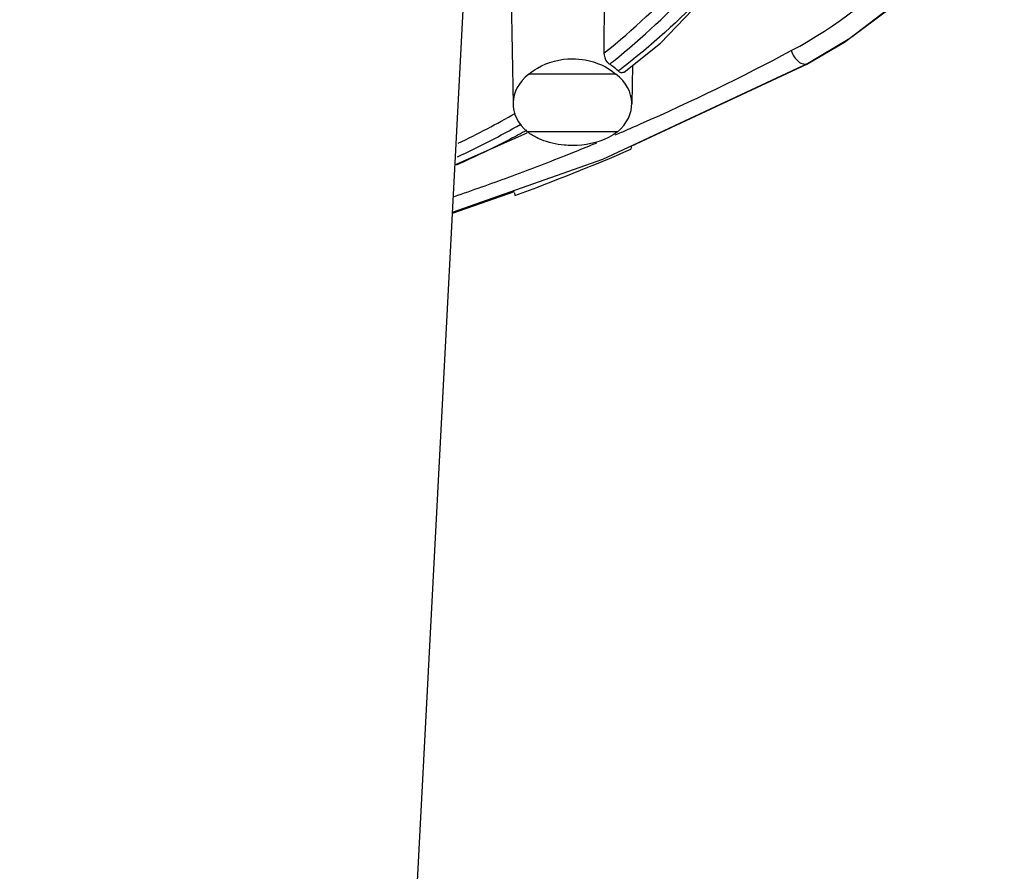
# Model space of a CAD drawing. Units: millimetres. Extents: x 26109 to 27810, y -17935 to -16732.
# Drawn here: x 27584 to 27634, y -17168 to -17125 of the extents above; entities that cross this region are included whole.
import ezdxf

# ---------------------------------------------------------------- set-up
doc = ezdxf.new("R2010")
doc.units = ezdxf.units.MM

msp = doc.modelspace()

# ---------------------------------------------------------------- linework, layer by layer
at = {"color": 7, "linetype": 'Continuous'}
for p, q in [((27600.273, -17244.199), (27608.536, -17086.539)), ((27613.706, -17126.612), (27613.748, -17115.317)), ((27608.949, -17121.354), (27609.087, -17129.214)), ((27625.871, -17126.068), (27628.314, -17124.241)), ((27623.97, -17127.192), (27625.871, -17126.068)), ((27613.625, -17132.011), (27624.001, -17127.157)), ((27615.061, -17131.351), (27623.97, -17127.192)), ((27624.001, -17127.157), (27624.001, -17127.157)), ((27614.295, -17127.69), (27609.889, -17127.69)), ((27615.133, -17127.251), (27615.098, -17129.214)), ((27606.137, -17132.298), (27609.798, -17130.666)), ((27614.364, -17130.626), (27609.821, -17130.626)), ((27614.253, -17130.775), (27614.43, -17130.7)), ((27615.06, -17131.381), (27615.058, -17131.499)), ((27606.013, -17134.681), (27613.625, -17132.011)), ((27606.01, -17134.731), (27609.164, -17133.64)), ((27609.165, -17133.717), (27609.168, -17133.85))]:
    msp.add_line(p, q, dxfattribs=at)
for points in [[(27614.711, -17127.587), (27616.544, -17126.126), (27621.819, -17120.623), (27626.131, -17113.963), (27629.538, -17106.32), (27632.084, -17097.929), (27633.778, -17089.069)], [(27624.001, -17127.157), (27626.146, -17125.874), (27628.706, -17123.896)]]:
    msp.add_lwpolyline(points, dxfattribs=at)
for radius in [41.288, 41.018, 40.898]:
    msp.add_circle((27567.092, -17084.367), radius, dxfattribs=at)
for centre, radius, start, end in [((27612.235, -17105.992), 23.246, 298.0752, 317.243), ((27569.527, -17025.942), 113.976, 293.8115, 298.07963), ((27592.077, -17099.424), 35.361, 308.2591, 308.6715), ((27612.317, -17129.756), 3.054, 53.6664, 57.1545), ((27612.427, -17129.61), 2.871, 46.3262, 53.7067), ((27592.26, -17098.275), 36.697, 307.1277, 307.4137), ((27588.6, -17093.956), 41.234, 295.4366, 299.9729), ((27588.664, -17093.917), 41.85, 294.8822, 299.8128), ((27569.396, -17025.652), 114.294, 293.20519, 293.35643), ((27569.394, -17025.649), 114.298, 293.35643, 293.81317), ((27569.364, -17025.576), 114.377, 292.02004, 292.60052), ((27567.092, -17019.867), 121.5, 290.26102, 293.25232), ((27569.336, -17025.506), 114.452, 291.74345, 292.02006), ((27569.207, -17025.179), 114.804, 290.21244, 291.74239), ((27568.963, -17024.513), 115.512, 288.75891, 290.21195)]:
    msp.add_arc(centre, radius, start, end, dxfattribs=at)
for start_param, end_param in [(-3.889868, -2.427321), (5.568913, 7.031461)]:
    msp.add_ellipse((27612.092, -17129.186), major_axis=(3.006, 0), ratio=0.731454, start_param=start_param, end_param=end_param, dxfattribs=at)
for points, knots in [([(27613.706, -17126.612), (27615.172, -17125.446), (27617.941, -17122.853), (27621.469, -17118.299), (27624.411, -17113.143), (27627.7, -17105.415), (27630.5, -17094.671), (27631.43, -17085.693), (27631.583, -17081.069)], [0, 0, 0, 0, 0.111571, 0.22487, 0.342001, 0.464284, 0.724354, 1, 1, 1, 1]), ([(27614.173, -17127.032), (27615.643, -17125.855), (27618.421, -17123.241), (27621.957, -17118.649), (27624.907, -17113.451), (27628.201, -17105.657), (27631.003, -17094.82), (27631.932, -17085.768), (27632.085, -17081.104)], [0, 0, 0, 0, 0.111349, 0.224465, 0.341532, 0.463813, 0.724061, 1, 1, 1, 1]), ([(27633.968, -17081.104), (27633.695, -17085.849), (27632.517, -17095.039), (27629.386, -17105.995), (27625.834, -17113.842), (27622.699, -17119.06), (27618.979, -17123.653), (27616.083, -17126.254), (27614.556, -17127.422)], [0, 0, 0, 0, 0.275891, 0.535923, 0.658094, 0.775125, 0.888358, 1, 1, 1, 1]), ([(27613.974, -17127.19), (27613.931, -17127.163), (27613.769, -17127.013), (27613.705, -17126.779), (27613.706, -17126.612)], [0, 0, 0, 0, 0.232821, 1, 1, 1, 1]), ([(27623.175, -17126.502), (27623.211, -17126.612), (27623.311, -17126.816), (27623.521, -17127.055), (27623.76, -17127.198), (27623.938, -17127.19), (27624.001, -17127.157)], [0, 0, 0, 0, 0.298077, 0.581227, 0.815472, 1, 1, 1, 1]), ([(27609.889, -17127.69), (27610.024, -17127.575), (27610.669, -17127.12), (27611.482, -17126.913), (27612.092, -17126.913)], [0, 0, 0, 0, 0.224181, 1, 1, 1, 1]), ([(27612.092, -17126.913), (27612.309, -17126.913), (27613.095, -17126.982), (27613.861, -17127.319), (27614.295, -17127.69)], [0, 0, 0, 0, 0.275083, 1, 1, 1, 1]), ([(27614.711, -17127.587), (27614.671, -17127.616), (27614.55, -17127.642), (27614.453, -17127.574), (27614.41, -17127.533)], [0, 0, 0, 0, 0.45654, 1, 1, 1, 1]), ([(27609.783, -17130.535), (27609.495, -17130.695), (27608.324, -17131.324), (27607.124, -17131.898), (27606.208, -17132.3)], [0, 0, 0, 0, 0.247727, 1, 1, 1, 1]), ([(27610.496, -17131.012), (27610.432, -17130.986), (27610.195, -17130.879), (27609.972, -17130.743), (27609.821, -17130.626)], [0, 0, 0, 0, 0.265389, 1, 1, 1, 1]), ([(27614.364, -17130.626), (27614.226, -17130.734), (27613.543, -17131.156), (27612.716, -17131.312), (27612.092, -17131.312)], [0, 0, 0, 0, 0.21898, 1, 1, 1, 1]), ([(27612.092, -17131.312), (27611.95, -17131.312), (27611.407, -17131.287), (27610.866, -17131.165), (27610.496, -17131.012)], [0, 0, 0, 0, 0.262196, 1, 1, 1, 1])]:
    msp.add_open_spline(points, degree=3, knots=knots, dxfattribs=at)
msp.add_open_spline([(27623.879, -17127.214), (27623.91, -17127.214), (27623.942, -17127.207), (27623.97, -17127.192)], degree=3, dxfattribs=at)

doc.saveas('drawing.dxf')
